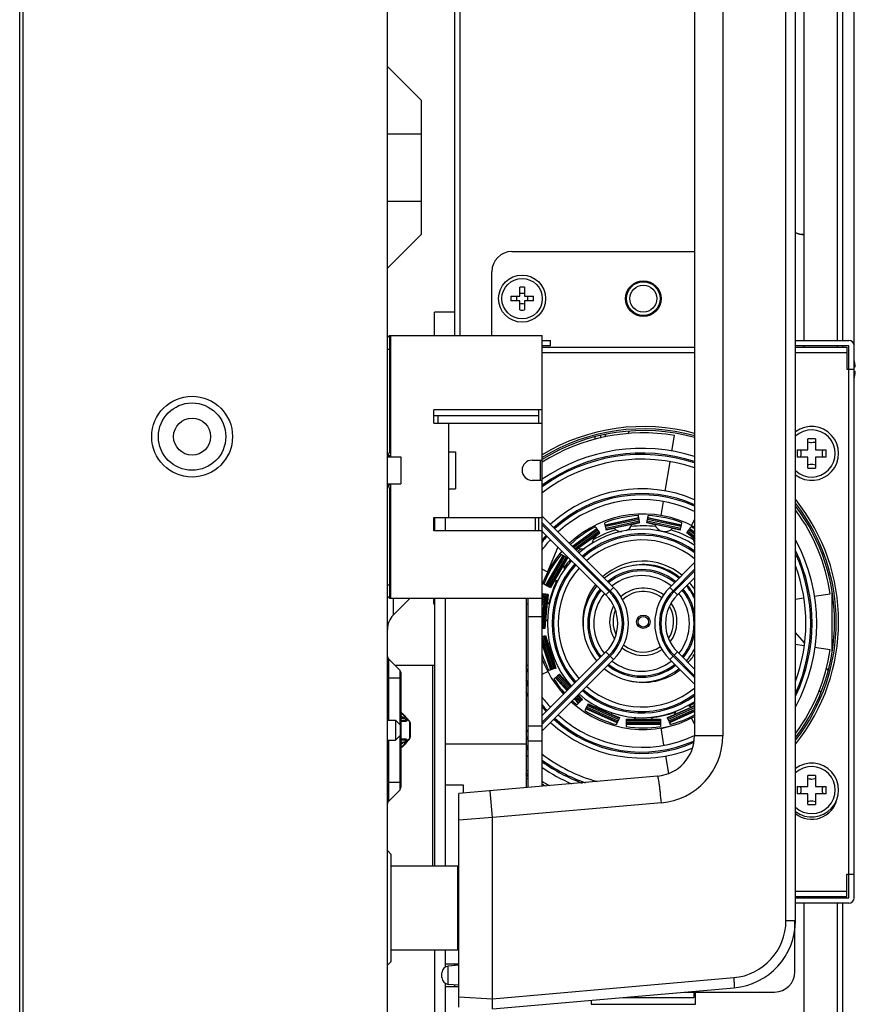
# Model space of a CAD drawing. Units: millimetres. Extents: x 0 to 1189, y 0 to 841.
# Drawn here: x 620 to 651, y 485 to 521 of the extents above; entities that cross this region are included whole.
import ezdxf

# ---------------------------------------------------------------- set-up
doc = ezdxf.new("R2010")
doc.units = ezdxf.units.MM
doc.header["$LTSCALE"] = 65.395
doc.layers.get('0').update_dxf_attribs({"linetype": 'CONTINUOUS'})
for name, color, linetype in [('02___PRT_ALL_AXES', 7, 'CONTINUOUS'), ('3_ALL_AXES', 7, 'CONTINUOUS'), ('7_ALL_FEATURES', 7, 'CONTINUOUS'), ('DEF_DRAFT_DIM', 7, 'CONTINUOUS')]:
    doc.layers.add(name, color=color, linetype=linetype)
doc.styles.get("Standard").update_dxf_attribs({"font": 'txt', "width": 0.8})
doc.dimstyles.new('DIMSTYLE_6', dxfattribs={"dimtxt": 5, "dimasz": 3, "dimexe": 0.8, "dimexo": 0.2, "dimgap": 1.25, "dimtad": 1, "dimlfac": 4, "dimdsep": 46, "dimtxsty": 'Standard', "dimblk": 'OPEN', "dimblk1": 'OPEN', "dimblk2": 'OPEN', "dimcen": 0.09, "dimadec": 0, "dimazin": 0, "dimtp": 0.5, "dimtm": 0.5, "dimtfac": 1, "dimtofl": 0, "dimtmove": 0, "dimatfit": 3, "dimldrblk": 'OPEN', "dimfxl": 1, "dimtolj": 1, "dimarcsym": 0})

# ---------------------------------------------------------------- blocks, each defined once
blk = doc.blocks.new('_OPEN')
at = {"color": 0, "linetype": 'ByBlock'}
for p, q in [((0, 0), (-1, 0.117)), ((-1, -0.117), (0, 0)), ((-1, 0), (0, 0))]:
    blk.add_line(p, q, dxfattribs=at)
blk = doc.blocks.new('*D11')
at = {"layer": 'DEF_DRAFT_DIM', "color": 2, "linetype": 'Continuous'}
for p, q in [((620.041, 584.415), (620.041, 606.858)), ((651.016, 508.465), (651.016, 606.858)), ((620.041, 606.058), (635.529, 606.058)), ((651.016, 606.058), (635.529, 606.058))]:
    blk.add_line(p, q, dxfattribs=at)
at = {"layer": 'DEF_DRAFT_DIM', "color": 2, "linetype": 'Continuous', "xscale": 3, "yscale": 3, "zscale": 3, "rotation": 180}
blk.add_blockref('_OPEN', (620.041, 606.058), dxfattribs=at)
at = {"layer": 'DEF_DRAFT_DIM', "color": 2, "linetype": 'Continuous', "xscale": 3, "yscale": 3, "zscale": 3}
blk.add_blockref('_OPEN', (651.016, 606.058), dxfattribs=at)
at = {"layer": 'DEF_DRAFT_DIM', "color": 2, "linetype": 'Continuous', "insert": (635.529, 612.308), "char_height": 5, "width": 20, "attachment_point": 2, "line_spacing_factor": 0.9}
blk.add_mtext('123.9', dxfattribs=at)

msp = doc.modelspace()

# ---------------------------------------------------------------- linework, layer by layer
at = {"color": 7, "linetype": 'Continuous'}
for p, q in [((620.0413, 346.6901), (620.0413, 584.8401)), ((620.1663, 346.5651), (620.1663, 584.9651)), ((633.6913, 346.5401), (633.6913, 584.9901)), ((633.6913, 519.5151), (634.9413, 518.2651)), ((634.9413, 518.2651), (634.9413, 513.2651)), ((633.6913, 517.0151), (634.9413, 517.0151)), ((633.6913, 514.5151), (634.9413, 514.5151)), ((633.6913, 512.0151), (634.9413, 513.2651)), ((633.7663, 509.5151), (633.6913, 509.4401)), ((633.7663, 509.5151), (633.7663, 505.1901)), ((633.7663, 509.5151), (639.4413, 509.5151)), ((633.8163, 505.0151), (633.8163, 509.5151)), ((639.4413, 492.7863), (639.4413, 509.5151)), ((633.6913, 509.0151), (633.8163, 509.0151)), ((635.4163, 506.2651), (635.4163, 506.7651)), ((639.4413, 506.7651), (635.4163, 506.7651)), ((639.3163, 506.5401), (635.4163, 506.5401)), ((639.3163, 506.2651), (639.3163, 506.7651)), ((635.4163, 506.2651), (639.4413, 506.2651)), ((635.9663, 502.7651), (635.9663, 506.2651)), ((633.6913, 505.0651), (633.8163, 505.0651)), ((633.6913, 505.0151), (634.1913, 505.0151)), ((633.7663, 505.1901), (633.8163, 505.1901)), ((634.1913, 505.0151), (634.1913, 504.0151)), ((635.9663, 505.2026), (636.2163, 505.2026)), ((636.2163, 505.2026), (636.2163, 503.8276)), ((639.0663, 504.8901), (639.4413, 504.8901)), ((639.3663, 504.8901), (639.3663, 504.1401)), ((633.6913, 504.0151), (634.1913, 504.0151)), ((633.8163, 503.9651), (633.6913, 503.9651)), ((633.8163, 499.7651), (633.8163, 504.0151)), ((639.4413, 504.1401), (639.0663, 504.1401)), ((633.7663, 503.8401), (633.7663, 499.7651)), ((633.8163, 503.8401), (633.7663, 503.8401)), ((635.9663, 503.8276), (636.2163, 503.8276)), ((635.4163, 502.2651), (635.4163, 502.7651)), ((635.4163, 502.7651), (639.4413, 502.7651)), ((635.4413, 502.7651), (635.4413, 502.2651)), ((635.8413, 502.7651), (635.8413, 502.2651)), ((639.1913, 502.2651), (639.1913, 502.7651)), ((639.3163, 502.2651), (639.3163, 502.7651)), ((639.4413, 502.2651), (635.4163, 502.2651)), ((633.6913, 500.2651), (633.8163, 500.2651)), ((633.7663, 499.7651), (633.6913, 499.8401)), ((633.7663, 499.7651), (639.4413, 499.7651)), ((634.5413, 499.7651), (633.9109, 499.1347)), ((633.9109, 499.7651), (633.9109, 499.1347)), ((635.4163, 499.5401), (635.4163, 499.7651)), ((635.4413, 499.5401), (635.4163, 499.5401)), ((635.4413, 499.7651), (635.4413, 489.8276)), ((635.8413, 499.7651), (635.8413, 489.8276)), ((638.8413, 499.7651), (638.8413, 492.7338)), ((638.9163, 499.5401), (638.8413, 499.5401)), ((638.9163, 492.7403), (638.9163, 499.7651)), ((639.4413, 499.0741), (638.9163, 499.0741)), ((633.7279, 497.5159), (633.7279, 495.2401)), ((633.7279, 497.5159), (634.1547, 497.0892)), ((635.4413, 497.2651), (633.9788, 497.2651)), ((634.1547, 497.0892), (634.1547, 495.0792)), ((634.1913, 497.0008), (634.1913, 492.7293)), ((638.9163, 497.2651), (638.8413, 497.2651)), ((633.6913, 496.8026), (634.1913, 496.8026)), ((634.1913, 495.4303), (634.2275, 495.471)), ((634.2275, 495.5008), (634.2275, 495.471)), ((634.2453, 495.4856), (634.2275, 495.5008)), ((634.2477, 495.4831), (634.2453, 495.4856)), ((634.2643, 495.4658), (634.2519, 495.4793)), ((634.261, 495.4694), (634.2519, 495.4793)), ((634.2747, 495.4546), (634.2628, 495.4675)), ((634.2846, 495.4441), (634.2719, 495.4577)), ((633.6913, 495.2401), (633.9938, 495.2401)), ((633.9938, 495.2401), (633.9938, 494.4901)), ((633.9938, 495.2401), (634.1688, 495.0651)), ((634.1913, 495.3151), (634.2916, 495.3151)), ((634.1913, 495.2401), (634.3393, 495.2401)), ((634.2953, 495.4329), (634.2838, 495.445)), ((634.2916, 495.3151), (634.3402, 495.3683)), ((634.3071, 495.4205), (634.2945, 495.4337)), ((634.3147, 495.4128), (634.3013, 495.4266)), ((634.322, 495.4053), (634.3142, 495.4133)), ((634.3272, 495.4001), (634.322, 495.4053)), ((634.3261, 495.399), (634.3227, 495.4025)), ((634.5198, 495.1754), (634.4962, 495.2076)), ((634.5124, 495.1855), (634.5075, 495.1922)), ((634.5078, 495.1758), (634.5078, 494.5543)), ((634.5343, 495.1312), (634.5343, 494.5989)), ((634.1688, 495.0651), (634.1688, 494.6651)), ((638.9163, 495.029), (639.4413, 495.029)), ((633.6913, 494.4901), (633.9938, 494.4901)), ((633.7279, 494.4901), (633.7279, 492.2142)), ((633.9938, 494.4901), (634.1688, 494.6651)), ((634.1547, 494.6509), (634.1547, 492.6409)), ((634.3393, 494.4901), (634.1913, 494.4901)), ((634.1913, 494.4151), (634.2916, 494.4151)), ((634.2916, 494.4151), (634.3402, 494.3618)), ((634.4962, 494.5225), (634.5198, 494.5547)), ((638.9163, 494.47), (639.4413, 494.47)), ((634.1913, 494.2998), (634.2275, 494.2591)), ((634.2275, 494.2591), (634.2275, 494.2293)), ((634.2453, 494.2445), (634.2275, 494.2293)), ((634.2453, 494.2445), (634.2477, 494.2471)), ((634.2519, 494.2508), (634.2627, 494.2625)), ((634.2627, 494.2625), (634.2718, 494.2723)), ((634.2718, 494.2723), (634.2844, 494.2858)), ((634.2844, 494.2858), (634.2951, 494.297)), ((634.3218, 494.3246), (634.3272, 494.33)), ((634.3227, 494.3276), (634.3261, 494.3311)), ((635.8413, 494.3526), (638.8413, 494.3526)), ((633.6913, 492.9276), (634.1913, 492.9276)), ((633.7279, 492.2142), (634.1547, 492.6409)), ((635.8413, 492.8401), (636.5038, 492.8401)), ((636.5038, 492.8401), (636.5038, 492.5293)), ((633.8163, 490.2651), (633.6913, 490.3901)), ((633.8163, 490.2651), (633.8163, 486.2651)), ((633.8163, 489.8276), (636.2913, 489.8276)), ((636.2913, 489.8276), (636.2913, 486.7026)), ((636.3413, 489.7776), (636.2913, 489.8276)), ((633.8163, 486.7026), (636.2913, 486.7026)), ((635.4413, 486.7026), (635.4413, 470.0151)), ((635.8413, 486.7026), (635.8413, 486.0726)), ((636.3413, 486.7526), (636.2913, 486.7026)), ((633.8163, 486.2651), (633.6913, 486.1401)), ((635.8413, 486.1901), (636.3413, 486.1901)), ((635.8413, 485.4575), (635.8413, 470.0151)), ((635.8413, 485.3401), (636.3413, 485.3401))]:
    msp.add_line(p, q, dxfattribs=at)
for points in [[(634.2519, 495.4793), (634.2486, 495.4827), (634.2453, 495.4856)], [(634.4962, 495.2076), (634.4749, 495.2356), (634.4491, 495.2676), (634.4211, 495.3003), (634.3911, 495.3337), (634.3589, 495.3678), (634.3272, 495.4001)], [(634.3272, 494.33), (634.3587, 494.3621), (634.3908, 494.3962), (634.4209, 494.4296), (634.449, 494.4624)], [(634.4489, 494.4623), (634.4747, 494.4942), (634.4962, 494.5225)], [(634.2453, 494.2445), (634.2486, 494.2474), (634.2519, 494.2508)], [(634.2951, 494.297), (634.3076, 494.31), (634.3145, 494.3171), (634.3218, 494.3246)]]:
    msp.add_lwpolyline(points, dxfattribs=at)
for radius in [1.5, 1.25, 0.6875]:
    msp.add_circle((626.4413, 505.7651), radius, dxfattribs=at)
for centre, radius, start, end in [((639.0663, 504.5151), 0.375, 90, 270), ((634.4413, 498.6044), 0.75, 135, 180), ((633.8163, 497.6043), 0.125, 180, 225), ((634.0663, 497.0008), 0.125, 0, 45), ((633.9847, 495.2151), 0.375, 49.63582, 56.56007), ((633.9806, 495.191), 0.3733, 48.58944, 55.63654), ((627.1419, 487.5851), 10.6016, 47.23621, 48.06004), ((636.7149, 497.6926), 3.312, 221.84529, 222.03305), ((625.397, 485.5535), 13.2061, 47.66058, 48.24671), ((630.2317, 492.2994), 5.1535, 33.92803, 34.39209), ((634.4691, 495.1174), 0.0701, 49.08935, 56.44483), ((625.3969, 504.1767), 13.2063, 311.75329, 312.33942), ((627.1419, 502.1451), 10.6017, 311.93996, 312.76378), ((630.2317, 497.4307), 5.1535, 325.60791, 326.07197), ((634.4691, 494.6127), 0.0701, 303.55517, 310.91065), ((633.9806, 494.5391), 0.3733, 304.36346, 311.41056), ((633.9847, 494.5151), 0.375, 303.43993, 310.36418), ((636.9405, 491.8348), 3.6153, 137.97483, 138.14683), ((634.0663, 492.7293), 0.125, 315, 360), ((633.8163, 492.1258), 0.125, 135, 180)]:
    msp.add_arc(centre, radius, start, end, dxfattribs=at)
for centre, start_param, end_param in [((633.6413, 505.1901), -2.7300758, -1.5707963), ((633.6413, 503.8401), -1.5707963, -0.4115168)]:
    msp.add_ellipse(centre, major_axis=(0, 0.125), ratio=1, start_param=start_param, end_param=end_param, dxfattribs=at)
for points, knots in [([(634.3227, 495.4025), (634.3158, 495.4096), (634.2928, 495.4334), (634.2704, 495.4577), (634.2549, 495.475)], [0, 0, 0, 0, 0.2987022, 1, 1, 1, 1]), ([(634.1913, 495.1932), (634.2083, 495.1939), (634.2738, 495.1966), (634.3394, 495.2002), (634.3879, 495.2038)], [0, 0, 0, 0, 0.2589753, 1, 1, 1, 1]), ([(634.3393, 495.2401), (634.3426, 495.2401), (634.3492, 495.2402), (634.3588, 495.241), (634.3678, 495.2425), (634.3756, 495.2449), (634.3812, 495.2485), (634.3832, 495.2528), (634.3829, 495.258), (634.3786, 495.2643), (634.3715, 495.271), (634.3628, 495.2773), (634.3502, 495.2855), (634.3335, 495.2948), (634.3128, 495.3052), (634.2987, 495.3118), (634.2916, 495.3151)], [0, 0, 0, 0, 0.0619237, 0.1218683, 0.1788513, 0.2310384, 0.2756639, 0.2958841, 0.3172009, 0.3692367, 0.4316787, 0.4989869, 0.5686133, 0.7110101, 0.8552101, 1, 1, 1, 1]), ([(634.4844, 495.2104), (634.4727, 495.2274), (634.4242, 495.2937), (634.369, 495.355), (634.3261, 495.399)], [0, 0, 0, 0, 0.2512651, 1, 1, 1, 1]), ([(634.3393, 495.2401), (634.3491, 495.2401), (634.3704, 495.232), (634.3832, 495.214), (634.3879, 495.2038)], [0, 0, 0, 0, 0.467252, 1, 1, 1, 1]), ([(634.3879, 495.2038), (634.4013, 495.2048), (634.4204, 495.2102), (634.4303, 495.2281), (634.4328, 495.2428), (634.4272, 495.2644), (634.4123, 495.29), (634.3915, 495.3165), (634.367, 495.3428), (634.3493, 495.3599), (634.3402, 495.3683)], [0, 0, 0, 0, 0.1821785, 0.2247275, 0.2703267, 0.3795612, 0.5154822, 0.6693134, 0.8326177, 1, 1, 1, 1]), ([(634.4844, 495.2104), (634.4857, 495.2106), (634.4897, 495.2109), (634.4946, 495.2098), (634.4962, 495.2076)], [0, 0, 0, 0, 0.3269568, 1, 1, 1, 1]), ([(634.5078, 495.1758), (634.5104, 495.1766), (634.5143, 495.1777), (634.5189, 495.1766), (634.5198, 495.1754)], [0, 0, 0, 0, 0.6356732, 1, 1, 1, 1]), ([(634.5343, 495.1312), (634.5343, 495.1384), (634.5306, 495.1534), (634.5208, 495.1653), (634.515, 495.1704)], [0, 0, 0, 0, 0.4826209, 1, 1, 1, 1]), ([(634.3879, 494.5263), (634.3722, 494.5275), (634.3068, 494.5319), (634.2412, 494.535), (634.1913, 494.5369)], [0, 0, 0, 0, 0.2389795, 1, 1, 1, 1]), ([(634.2916, 494.4151), (634.2987, 494.4183), (634.3128, 494.4249), (634.3335, 494.4353), (634.3502, 494.4446), (634.3628, 494.4528), (634.3715, 494.4592), (634.3786, 494.4658), (634.3829, 494.4721), (634.3832, 494.4773), (634.3812, 494.4816), (634.3756, 494.4852), (634.3678, 494.4876), (634.3588, 494.4891), (634.3492, 494.4899), (634.3426, 494.4901), (634.3393, 494.4901)], [0, 0, 0, 0, 0.14479, 0.28899, 0.4313868, 0.5010131, 0.5683213, 0.630763, 0.6827991, 0.7041159, 0.7243363, 0.7689611, 0.8211484, 0.8781318, 0.9380765, 1, 1, 1, 1]), ([(634.3261, 494.3311), (634.3404, 494.3457), (634.3968, 494.4054), (634.4496, 494.4688), (634.4844, 494.5197)], [0, 0, 0, 0, 0.249278, 1, 1, 1, 1]), ([(634.3393, 494.4901), (634.3491, 494.4901), (634.3704, 494.4981), (634.3832, 494.5161), (634.3879, 494.5263)], [0, 0, 0, 0, 0.4672517, 1, 1, 1, 1]), ([(634.3402, 494.3618), (634.3493, 494.3702), (634.367, 494.3873), (634.3915, 494.4136), (634.4123, 494.4401), (634.4272, 494.4657), (634.4328, 494.4873), (634.4303, 494.502), (634.4204, 494.5199), (634.4013, 494.5253), (634.3879, 494.5263)], [0, 0, 0, 0, 0.1673823, 0.3306865, 0.4845175, 0.6204386, 0.7296729, 0.7752724, 0.8178214, 1, 1, 1, 1]), ([(634.4844, 494.5197), (634.4857, 494.5195), (634.4897, 494.5192), (634.4946, 494.5203), (634.4962, 494.5225)], [0, 0, 0, 0, 0.3269565, 1, 1, 1, 1]), ([(634.5078, 494.5543), (634.5104, 494.5535), (634.5143, 494.5524), (634.5189, 494.5535), (634.5198, 494.5547)], [0, 0, 0, 0, 0.6356732, 1, 1, 1, 1]), ([(634.515, 494.5597), (634.5208, 494.5648), (634.5306, 494.5767), (634.5343, 494.5917), (634.5343, 494.5989)], [0, 0, 0, 0, 0.5173791, 1, 1, 1, 1]), ([(634.2549, 494.2551), (634.2591, 494.2597), (634.2813, 494.2842), (634.3039, 494.3084), (634.3227, 494.3276)], [0, 0, 0, 0, 0.1878525, 1, 1, 1, 1])]:
    msp.add_open_spline(points, degree=3, knots=knots, dxfattribs=at)
for points in [[(634.3227, 495.4025), (634.3243, 495.4021), (634.326, 495.4013), (634.3272, 495.4001)], [(634.5198, 495.1754), (634.529, 495.1629), (634.5343, 495.1467), (634.5343, 495.1312)], [(634.5198, 494.5547), (634.529, 494.5672), (634.5343, 494.5834), (634.5343, 494.5989)], [(634.3227, 494.3276), (634.3243, 494.328), (634.326, 494.3288), (634.3272, 494.33)]]:
    msp.add_open_spline(points, degree=3, dxfattribs=at)
at = {"layer": '02___PRT_ALL_AXES', "color": 7, "linetype": 'Continuous'}
for centre, radius, start, end in [((649.4413, 505.1401), 1, 233.12398, 126.87602), ((649.4413, 505.1401), 0.875, 226.63907, 133.36093), ((649.4413, 492.6401), 1, 233.12398, 126.87602), ((649.4413, 492.6401), 0.875, 226.63907, 133.36093)]:
    msp.add_arc(centre, radius, start, end, dxfattribs=at)
at = {"layer": '3_ALL_AXES', "color": 7, "linetype": 'Continuous'}
for p in [(635.4413, 509.5151), (636.1913, 510.3901)]:
    msp.add_line(p, (635.4413, 510.3901), dxfattribs=at)
for centre, radius in [((638.6913, 510.8901), 0.875), ((638.6913, 510.8901), 0.75), ((643.1913, 510.8901), 0.6625)]:
    msp.add_circle(centre, radius, dxfattribs=at)
for start, end in [(74.79533, 121.17932), (321.27514, 38.72486), (233.09515, 233.82334)]:
    msp.add_arc((643.1913, 498.8901), 7.25, start, end, dxfattribs=at)
at = {"layer": '7_ALL_FEATURES', "color": 7, "linetype": 'Continuous'}
for p, q in [((648.4859, 487.7901), (648.4859, 541.24)), ((648.8413, 487.7901), (648.8413, 541.24)), ((645.0913, 534.375), (645.0913, 507.7387)), ((646.1436, 534.375), (646.1436, 494.6551)), ((636.1913, 509.5151), (636.1913, 530.5651)), ((636.3913, 509.5151), (636.3913, 530.5651)), ((649.157, 509.3401), (649.157, 530.7647)), ((650.3913, 530.8901), (650.3913, 509.3401)), ((650.5913, 530.8901), (650.5913, 509.3401)), ((645.0939, 520.5207), (645.0939, 508.5151)), ((645.0943, 520.5151), (645.0939, 520.5151)), ((645.0943, 520.5151), (645.0943, 508.5151)), ((638.3163, 512.6401), (645.0913, 512.6401)), ((637.5663, 509.5151), (637.5663, 511.8901)), ((638.6038, 510.9776), (638.6038, 511.3121)), ((638.7788, 511.3121), (638.7788, 510.9776)), ((638.2692, 510.9776), (638.6038, 510.9776)), ((638.7788, 510.9776), (639.1134, 510.9776)), ((638.6038, 510.8026), (638.2692, 510.8026)), ((638.6038, 510.468), (638.6038, 510.8026)), ((638.7788, 510.8026), (638.7788, 510.468)), ((639.1134, 510.8026), (638.7788, 510.8026)), ((639.4413, 509.3401), (639.7413, 509.3401)), ((639.7413, 509.1401), (639.4413, 509.1401)), ((639.4413, 509.0901), (645.0913, 509.0901)), ((639.7413, 509.1401), (639.7413, 509.3401)), ((648.8413, 509.3401), (650.8163, 509.3401)), ((650.8163, 509.1401), (648.8413, 509.1401)), ((648.8413, 509.0901), (650.7413, 509.0901)), ((649.157, 509.0901), (649.157, 509.1401)), ((650.3913, 509.1401), (650.3913, 509.0901)), ((650.5913, 509.1401), (650.5913, 509.0901)), ((650.7413, 509.0901), (650.7413, 508.2651)), ((650.8163, 488.6401), (650.8163, 509.1401)), ((651.0163, 488.6401), (651.0163, 509.1401)), ((639.4413, 508.8901), (645.0913, 508.8901)), ((648.8413, 508.8901), (650.7413, 508.8901)), ((645.0913, 508.2818), (645.0913, 508.281)), ((645.0943, 508.5151), (645.0939, 508.5151)), ((650.7413, 508.2651), (651.0163, 508.2651)), ((651.0163, 508.3526), (651.0606, 508.3526)), ((651.0606, 508.1776), (651.0163, 508.1776)), ((645.0913, 507.7321), (645.0913, 494.6551)), ((645.0939, 507.5207), (645.0939, 495.7651)), ((645.0943, 507.5151), (645.0939, 507.5151)), ((645.0943, 507.5151), (645.0943, 495.7651)), ((635.5663, 506.5401), (635.5663, 506.2651)), ((641.4038, 505.666), (641.4038, 505.7537)), ((641.6038, 505.8081), (641.6038, 505.7138)), ((644.2505, 505.22), (644.3488, 505.807)), ((649.3038, 505.2776), (649.3038, 505.6805)), ((649.5788, 505.6805), (649.5788, 505.2776)), ((648.9008, 505.2776), (649.3038, 505.2776)), ((649.3038, 505.0026), (648.9008, 505.0026)), ((649.3038, 504.5996), (649.3038, 505.0026)), ((649.5788, 505.2776), (649.9817, 505.2776)), ((649.5788, 505.0026), (649.5788, 504.5996)), ((649.9817, 505.0026), (649.5788, 505.0026)), ((644.0035, 503.7438), (644.1846, 504.8259)), ((643.8515, 502.8352), (643.9379, 503.3517)), ((642.0862, 500.1676), (639.4413, 502.8125)), ((641.9625, 500.0439), (639.4413, 502.5651)), ((639.4413, 502.4943), (641.9271, 500.0085)), ((641.7722, 502.4925), (643.0225, 502.7582)), ((641.7737, 502.4932), (641.7732, 502.4955)), ((643.0253, 502.7352), (641.7789, 502.4703)), ((643.0351, 502.6861), (641.79, 502.4215)), ((641.8016, 502.369), (643.0458, 502.6334)), ((641.8125, 502.3202), (643.0556, 502.5844)), ((642.7689, 502.4998), (642.1089, 502.3595)), ((643.0612, 502.5582), (642.7673, 502.4955)), ((643.0207, 502.7582), (643.0203, 502.7604)), ((643.6152, 502.4955), (643.3213, 502.5582)), ((643.3269, 502.5844), (644.57, 502.3202)), ((643.3368, 502.6334), (644.5809, 502.369)), ((644.5926, 502.4215), (643.3475, 502.6861)), ((644.6036, 502.4703), (643.3572, 502.7352)), ((643.3601, 502.7582), (644.6104, 502.4925)), ((643.3618, 502.7582), (643.3623, 502.7605)), ((644.2736, 502.3595), (643.6136, 502.4998)), ((644.6088, 502.4931), (644.6093, 502.4953)), ((645.0913, 502.7009), (644.9761, 502.4698)), ((639.4413, 502.2469), (641.8034, 499.8848)), ((640.5572, 501.6966), (641.4637, 502.3552)), ((641.4757, 502.3353), (640.5738, 501.68)), ((641.5046, 502.2944), (640.6096, 501.6442)), ((640.6481, 501.6057), (641.5353, 502.2503)), ((640.6839, 501.5699), (641.5647, 502.2098)), ((641.3375, 502.0114), (641.5805, 502.1881)), ((641.4622, 502.3544), (641.4609, 502.3562)), ((642.1121, 502.3563), (641.8181, 502.2939)), ((644.5644, 502.2939), (644.2704, 502.3563)), ((645.0451, 502.0114), (644.802, 502.1881)), ((644.8178, 502.2098), (645.0913, 502.0112)), ((644.8472, 502.2503), (645.0913, 502.073)), ((645.0913, 502.1395), (644.878, 502.2944)), ((645.0913, 502.2013), (644.9068, 502.3353)), ((644.9188, 502.3552), (645.0913, 502.2299)), ((644.9204, 502.3544), (644.9217, 502.3564)), ((641.3372, 502.0159), (640.7913, 501.6193)), ((645.0913, 501.9826), (645.0453, 502.0159)), ((640.2037, 501.3529), (639.5646, 500.2459)), ((640.2227, 501.3396), (639.5856, 500.2361)), ((639.6292, 500.2117), (640.2657, 501.3141)), ((640.2026, 501.3516), (640.2007, 501.3528)), ((640.7956, 501.6177), (640.7032, 501.5506)), ((640.312, 501.2867), (639.6763, 500.1857)), ((639.7196, 500.1607), (640.3551, 501.2613)), ((640.2261, 500.9916), (639.8887, 500.4072)), ((640.3783, 501.2478), (640.2282, 500.9875)), ((645.0913, 501.0875), (644.1713, 500.1676)), ((639.6432, 500.737), (639.4413, 500.8422)), ((645.0913, 500.8401), (644.2951, 500.0439)), ((644.3304, 500.0085), (645.0913, 500.7693)), ((639.5651, 500.2476), (639.5631, 500.2487)), ((639.8933, 500.4074), (639.7429, 500.1473)), ((644.4542, 499.8848), (645.0913, 500.5219)), ((639.4413, 499.7443), (639.4602, 499.9248)), ((639.483, 499.9204), (639.4413, 499.5229)), ((639.5327, 499.9145), (639.4413, 499.0447)), ((639.4532, 498.6435), (639.5861, 499.9084)), ((639.4597, 499.9232), (639.4576, 499.9235)), ((639.503, 498.6388), (639.6358, 499.9027)), ((639.6625, 499.8999), (639.6312, 499.601)), ((641.9271, 500.0085), (641.8034, 499.8848)), ((641.9625, 500.0439), (642.0862, 500.1676)), ((644.2951, 500.0439), (644.1713, 500.1676)), ((644.3304, 500.0085), (644.4542, 499.8848)), ((649.5316, 499.8376), (650.1274, 499.9267)), ((650.1913, 500.0238), (650.1913, 497.8063)), ((639.6277, 499.6038), (639.5571, 498.9328)), ((648.8413, 499.7345), (649.1371, 499.7787)), ((639.5612, 498.9348), (639.5297, 498.636)), ((639.4413, 498.3103), (639.8256, 497.1273)), ((639.4413, 498.1485), (639.7783, 497.1112)), ((639.7569, 497.1022), (639.4413, 498.0736)), ((639.8767, 497.1444), (639.4836, 498.3541)), ((639.924, 497.1603), (639.5313, 498.369)), ((639.5568, 498.3773), (639.6498, 498.0915)), ((639.6454, 498.0927), (639.8539, 497.451)), ((649.1555, 497.9987), (648.8413, 498.0457)), ((641.8034, 497.7703), (639.4413, 495.4083)), ((641.9271, 497.6466), (641.8034, 497.7703)), ((644.3304, 497.6466), (644.4542, 497.7703)), ((645.0913, 497.1333), (644.4542, 497.7703)), ((650.1274, 497.8534), (649.55, 497.9397)), ((641.9271, 497.6466), (639.4413, 495.1608)), ((639.4413, 495.0901), (641.9625, 497.6112)), ((639.4413, 494.8426), (642.0862, 497.4875)), ((639.8568, 497.4545), (639.9496, 497.1686)), ((641.9625, 497.6112), (642.0862, 497.4875)), ((644.2951, 497.6112), (644.1713, 497.4875)), ((644.1713, 497.4875), (645.0913, 496.5676)), ((644.2951, 497.6112), (645.0913, 496.8151)), ((645.0913, 496.8858), (644.3304, 497.6466)), ((635.3663, 497.2651), (635.3663, 489.8276)), ((639.4413, 496.9379), (639.6432, 497.0431)), ((639.7561, 497.1037), (639.7538, 497.1029)), ((640.4855, 496.4525), (640.0597, 496.9254)), ((640.0796, 496.9434), (640.2808, 496.7201)), ((640.3602, 496.3272), (639.9257, 496.8098)), ((639.9443, 496.8238), (640.3766, 496.3436)), ((639.9819, 496.8567), (640.412, 496.379)), ((640.4501, 496.4171), (640.0222, 496.8924)), ((640.2763, 496.7194), (640.5019, 496.4689)), ((640.781, 495.8599), (640.6282, 496.0295)), ((640.6446, 496.0459), (640.7969, 495.8768)), ((640.68, 496.0813), (640.8336, 495.9108)), ((640.8732, 495.9471), (640.7181, 496.1194)), ((640.91, 495.981), (640.7535, 496.1548)), ((640.7726, 496.1739), (640.93, 495.9989)), ((642.2905, 495.3046), (641.1295, 495.8215)), ((641.1404, 495.846), (641.415, 495.7239)), ((642.2219, 495.1415), (641.0542, 495.6614)), ((641.0556, 495.6604), (641.0547, 495.6584)), ((641.0654, 495.6817), (642.2295, 495.1634)), ((641.0863, 495.7271), (642.2492, 495.2094)), ((642.2706, 495.2587), (641.1087, 495.7761)), ((641.4112, 495.7214), (642.0276, 495.447)), ((645.0939, 495.7507), (644.092, 495.3046)), ((645.0935, 495.6958), (644.1119, 495.2587)), ((644.1333, 495.2094), (645.0926, 495.6365)), ((644.153, 495.1634), (645.0918, 495.5814)), ((645.0914, 495.5559), (644.1606, 495.1415)), ((644.3549, 495.447), (644.9713, 495.7214)), ((644.9675, 495.7239), (645.0824, 495.775)), ((645.0824, 495.775), (645.0883, 495.7777)), ((645.0943, 495.7651), (645.0939, 495.7651)), ((642.0269, 495.4515), (642.3014, 495.3291)), ((642.2202, 495.1419), (642.2193, 495.1397)), ((642.5541, 495.0944), (643.8284, 495.0944)), ((642.5548, 495.1444), (643.8277, 495.1444)), ((643.8272, 495.1982), (642.5553, 495.1982)), ((643.8269, 495.2482), (642.5557, 495.2482)), ((642.5558, 495.2751), (642.8564, 495.2752)), ((642.8539, 495.2714), (643.5286, 495.2714)), ((643.5262, 495.2752), (643.8267, 495.2751)), ((644.0811, 495.3291), (644.3556, 495.4515)), ((644.1623, 495.1419), (644.1632, 495.1399)), ((644.9761, 495.3103), (645.0913, 495.0792)), ((638.9163, 494.8833), (638.8413, 494.8083)), ((643.8304, 495.0713), (642.5521, 495.0713)), ((642.5538, 495.071), (642.5538, 495.0688)), ((643.8287, 495.071), (643.8287, 495.0686)), ((643.9579, 494.3085), (643.8515, 494.9449)), ((638.9163, 494.6358), (638.8413, 494.5608)), ((638.8413, 494.4901), (638.9163, 494.5651)), ((646.1436, 494.6551), (645.0913, 494.6551)), ((638.8413, 494.2426), (638.9163, 494.3176)), ((638.8413, 494.2998), (638.8699, 494.2712)), ((644.1338, 493.258), (644.0236, 493.9162)), ((643.722, 493.1608), (636.3413, 492.5151)), ((649.3038, 492.7776), (649.3038, 493.1805)), ((649.5788, 493.1805), (649.5788, 492.7776)), ((637.5909, 491.6251), (637.5041, 492.6168)), ((648.9008, 492.7776), (649.3038, 492.7776)), ((649.5788, 492.7776), (649.9817, 492.7776)), ((636.3413, 484.5806), (636.3413, 492.5151)), ((643.8615, 492.1646), (637.5913, 491.616)), ((649.3038, 492.5026), (648.9008, 492.5026)), ((649.3038, 492.0996), (649.3038, 492.5026)), ((649.5788, 492.5026), (649.5788, 492.0996)), ((649.9817, 492.5026), (649.5788, 492.5026)), ((637.5909, 491.6251), (636.3413, 491.5158)), ((637.5913, 484.8895), (637.5913, 491.616)), ((650.7413, 488.6901), (650.7413, 489.5151)), ((650.7413, 489.5151), (651.0163, 489.5151)), ((648.8413, 488.8901), (650.7413, 488.8901)), ((648.8413, 488.6901), (650.7413, 488.6901)), ((648.8413, 488.6401), (650.8163, 488.6401)), ((649.157, 488.6401), (649.157, 488.6901)), ((650.3913, 488.6901), (650.3913, 488.6401)), ((650.5913, 488.6901), (650.5913, 488.6401)), ((650.8163, 488.4401), (648.8413, 488.4401)), ((649.157, 439.2151), (649.157, 488.4401)), ((650.3913, 488.4401), (650.3913, 439.2151)), ((650.5913, 488.4401), (650.5913, 439.2151)), ((648.4859, 487.7901), (648.8413, 487.7901)), ((648.8163, 485.8901), (648.8163, 487.7901)), ((636.3413, 486.1401), (635.9445, 486.1053)), ((635.9445, 485.4248), (635.9445, 486.1053)), ((636.1913, 486.1269), (636.1913, 486.1901)), ((635.7163, 485.6738), (635.7163, 485.8563)), ((637.5913, 484.8898), (646.5461, 485.6732)), ((636.3413, 485.3901), (635.9445, 485.4248)), ((636.1913, 485.3401), (636.1913, 485.4032)), ((637.5913, 484.5151), (646.5592, 485.2996)), ((636.3413, 484.955), (637.5913, 484.8895)), ((642.449, 484.9401), (645.0663, 484.9401)), ((644.735, 485.1401), (648.0663, 485.1401)), ((645.0663, 485.1401), (645.0663, 484.9401)), ((645.1288, 484.6901), (645.1288, 485.1401)), ((641.2538, 484.8355), (641.2538, 484.6901)), ((641.2538, 484.6901), (645.1288, 484.6901))]:
    msp.add_line(p, q, dxfattribs=at)
at = {"layer": '7_ALL_FEATURES', "color": 6, "linetype": 'Continuous'}
for p, q in [((641.8013, 505.8527), (641.7537, 505.7406)), ((642.6232, 505.8696), (642.6661, 505.9706)), ((640.0235, 501.6646), (639.6319, 500.7419)), ((649.1718, 498.1072), (648.8413, 498.4875)), ((650.0585, 497.0872), (649.9787, 497.179)), ((649.7099, 496.3451), (649.7854, 496.2581)), ((638.8846, 496.1832), (638.8413, 496.1716)), ((638.8975, 496.1349), (638.8413, 496.1198)), ((638.8846, 496.1832), (638.8975, 496.1349)), ((643.8562, 494.9271), (644.2265, 495.0263))]:
    msp.add_line(p, q, dxfattribs=at)
at = {"layer": '7_ALL_FEATURES', "color": 7, "linetype": 'Continuous'}
for points in [[(645.0913, 520.7387), (645.0919, 520.6839), (645.0929, 520.6286), (645.0936, 520.5738), (645.0939, 520.5207)], [(645.0939, 508.5151), (645.0937, 508.4601), (645.0929, 508.4052), (645.092, 508.3498), (645.0913, 508.295)], [(645.0913, 507.7387), (645.0919, 507.6839), (645.0929, 507.6286), (645.0936, 507.5738), (645.0939, 507.5207)], [(645.0939, 495.7651), (645.0937, 495.7101), (645.0929, 495.6552), (645.092, 495.5998), (645.0913, 495.545)]]:
    msp.add_lwpolyline(points, dxfattribs=at)
for centre, radius in [((643.1913, 510.8901), 0.625), ((643.1913, 510.8901), 0.5), ((643.1913, 498.8901), 0.25), ((643.1913, 498.8901), 0.1964)]:
    msp.add_circle(centre, radius, dxfattribs=at)
for centre, radius, start, end in [((645.1857, 520.525), 0.0944, 180.02787, 191.12544), ((638.3163, 511.8901), 0.75, 90, 180), ((638.6913, 508.6506), 2.6629, 88.11702, 91.88298), ((640.9307, 510.8901), 2.6629, 178.11702, 181.88298), ((637.9117, 510.8901), 0.5824, 351.35865, 8.64135), ((638.6906, 511.6671), 0.5798, 261.3873, 270.06587), ((638.6919, 511.6671), 0.5798, 269.93413, 278.6127), ((639.4708, 510.8901), 0.5824, 171.35865, 188.64135), ((636.4518, 510.8901), 2.6629, 358.11702, 1.88298), ((638.6906, 510.113), 0.5798, 89.93413, 98.6127), ((638.6913, 513.1295), 2.6629, 268.11702, 271.88298), ((638.6919, 510.113), 0.5798, 81.3873, 90.06587), ((650.8163, 509.1401), 0.2, 0, 90), ((649.7038, 508.2651), 1.3597, 3.68971, 15.09503), ((649.7038, 508.2651), 1.3597, 344.90916, 356.31029), ((643.1913, 498.8901), 7.0131, 80.5, 122.40016), ((643.1288, 498.8276), 6.5, 72.41554, 124.57822), ((649.4413, 500.6933), 4.9891, 88.42114, 91.57886), ((643.1288, 498.8276), 6.275, 71.75104, 126.06755), ((643.1288, 498.8276), 6.325, 71.90314, 125.72693), ((653.8888, 505.1401), 4.9898, 178.42095, 181.57905), ((644.9938, 505.1401), 4.9898, 358.42095, 1.57905), ((643.1288, 498.8276), 6.1, 71.19582, 127.30697), ((649.4412, 509.5868), 4.9891, 268.42114, 271.57886), ((648.2639, 504.6844), 0.7, 325.89023, 329.07047), ((643.1288, 498.8276), 5, 66.81735, 132.57956), ((643.1288, 498.8276), 4.825, 65.93074, 132.49507), ((643.1288, 498.8276), 4.775, 65.66602, 132.46879), ((643.1288, 498.8276), 4.6, 64.668, 132.37062), ((643.1913, 498.8901), 4, 61.54586, 133.24651), ((643.1913, 498.8901), 3.9449, 92.67642, 111.32358), ((643.1913, 498.8901), 3.9449, 68.67642, 87.32358), ((643.1913, 498.8901), 7.0131, 8.5, 36.14513), ((643.1913, 498.8901), 3.9449, 116.67642, 133.22813), ((642.3942, 502.6399), 0.4, 294.26878, 339.5054), ((643.1913, 498.8901), 3.5625, 82.56158, 97.43842), ((643.9883, 502.6399), 0.4, 200.4946, 315.5054), ((643.1913, 498.8901), 3.9449, 61.16029, 63.32358), ((643.1288, 498.8276), 4.825, 137.25781, 140.06085), ((643.1288, 498.8276), 4.775, 137.2815, 140.7555), ((643.1288, 498.8276), 5, 137.18213, 137.68412), ((643.1288, 498.8276), 3.5, 55.74793, 131.55206), ((643.1288, 498.8276), 3.325, 53.678, 131.36623), ((643.1288, 498.8276), 3.275, 53.04582, 131.31091), ((643.1913, 498.8901), 3.5625, 106.56158, 121.43842), ((642.3942, 502.6399), 0.4, 224.4946, 270), ((643.1913, 498.8901), 3.5625, 58.56158, 73.43842), ((643.1288, 498.8276), 4.6, 137.3628, 143.52341), ((643.1288, 498.8276), 3.1, 50.68095, 131.10717), ((640.9379, 501.9915), 0.4, 329.15042, 2.85171), ((645.4446, 501.9915), 0.4, 176.4946, 207.4331), ((643.1288, 498.8276), 6.5, 331.69461, 28.30539), ((643.1913, 498.8901), 4, 138.99661, 160.11643), ((643.1913, 498.8901), 3.9449, 140.67642, 159.32358), ((643.1913, 498.8901), 3.5625, 130.56158, 133.03849), ((640.9379, 501.9915), 0.4, 248.4946, 280.88177), ((643.1288, 498.8276), 6.275, 335.86222, 24.13778), ((643.1288, 498.8276), 6.325, 334.90975, 25.09026), ((643.1288, 498.8276), 3.5, 138.10847, 221.89153), ((643.1288, 498.8276), 3.325, 138.27683, 221.72317), ((643.1288, 498.8276), 3.275, 138.32674, 221.67325), ((639.8713, 500.8068), 0.4, 2.24909, 27.5054), ((643.1913, 498.8901), 3.5625, 139.47888, 145.43842), ((643.1913, 498.8901), 2.25, 50.3834, 131.89987), ((643.1288, 498.8276), 2.175, 50.57713, 129.42287), ((643.1913, 498.8901), 2.125, 50.6983, 100.61265), ((643.1288, 498.8276), 6.1, 339.66132, 20.33868), ((643.1288, 498.8276), 3.1, 138.50956, 221.49044), ((643.1288, 498.8276), 2, 51.06696, 128.93304), ((643.1288, 498.8276), 1.95, 51.22299, 128.77701), ((643.1288, 498.8276), 1.775, 51.82013, 128.17987), ((643.1913, 498.8901), 3.5625, 154.56158, 169.43842), ((639.8713, 500.8068), 0.4, 272.4946, 294.62138), ((643.1913, 498.8901), 2.25, 142.11963, 192.34638), ((643.1288, 498.8276), 2.175, 140.02803, 219.97197), ((643.1288, 498.8276), 2.175, 25.12724, 39.97197), ((643.1913, 498.8901), 2.125, 26.16047, 39.8557), ((643.1913, 498.8901), 2.25, 32.28632, 40.14516), ((640.4326, 507.862), 7.9982, 262.86509, 262.99805), ((643.1288, 498.8276), 2, 140.4676, 219.53239), ((643.1288, 498.8276), 1.95, 140.60825, 219.39175), ((643.1288, 498.8276), 1.775, 141.16768, 218.83232), ((640.7461, 498.8276), 1.4951, 315, 45), ((640.7461, 498.8276), 1.6701, 315, 45), ((640.7461, 498.8276), 1.7201, 315, 45), ((640.7461, 498.8276), 1.8951, 315, 45), ((643.1913, 498.8901), 1.25, 53.05183, 132.07929), ((643.1913, 498.8901), 1.125, 52.12299, 133.70951), ((645.5114, 498.8276), 1.8951, 135, 225), ((645.5114, 498.8276), 1.7201, 135, 225), ((645.5114, 498.8276), 1.6701, 135, 225), ((645.5114, 498.8276), 1.4951, 135, 225), ((643.1288, 498.8276), 1.775, 321.16768, 38.83232), ((643.1288, 498.8276), 1.95, 320.60825, 39.39175), ((643.1288, 498.8276), 2, 10.96972, 39.53239), ((639.3787, 499.2908), 0.4, 39.09829, 51.5054), ((643.1913, 498.8901), 1.25, 323.26714, 33.76744), ((643.1913, 498.8901), 1.25, 152.08375, 211.05128), ((643.1913, 498.8901), 1.125, 157.92337, 204.96375), ((643.1913, 498.8901), 1.125, 326.54241, 30.27521), ((639.3787, 499.2908), 0.4, 296.4946, 308.90171), ((643.1913, 498.8901), 3.5625, 178.56158, 180.41715), ((637.4234, 477.7333), 21.0085, 84.24616, 84.49158), ((643.1288, 498.8276), 2, 320.4676, 349.03045), ((633.271, 518.0105), 20.6149, 287.4141, 287.75321), ((639.5453, 497.7054), 0.4, 63.09829, 75.5054), ((643.1913, 498.8901), 1.125, 229.44109, 304.7886), ((643.1913, 498.8901), 3.9449, 197.82264, 207.32358), ((643.1913, 498.8901), 1.25, 230.69824, 304.15124), ((643.1288, 498.8276), 2.175, 320.02803, 334.87276), ((643.1913, 498.8901), 2.25, 317.5872, 327.83368), ((643.1913, 498.8901), 7.0131, 323.85487, 351.5), ((643.1913, 498.8901), 4, 200.36207, 222.27542), ((639.5453, 497.7054), 0.4, 320.4946, 331.03689), ((643.1288, 498.8276), 1.95, 231.22299, 308.77701), ((643.1288, 498.8276), 1.775, 231.82013, 308.17987), ((643.1288, 498.8276), 4.6, 200.8061, 203.68571), ((643.1288, 498.8276), 2.175, 230.57713, 309.42287), ((643.1288, 498.8276), 2, 231.06696, 308.93304), ((643.1913, 498.8901), 2.25, 256.52132, 307.3475), ((643.1288, 498.8276), 4.775, 205.96899, 207.96393), ((643.1288, 498.8276), 4.825, 207.26299, 208.96671), ((643.1913, 498.8901), 3.9449, 212.67642, 222.24045), ((640.3424, 496.3249), 0.4, 89.66383, 98.85171), ((643.1288, 498.8276), 5, 210.67801, 212.32457), ((643.1288, 498.8276), 3.5, 228.44794, 304.25207), ((643.1288, 498.8276), 3.325, 228.63377, 306.05419), ((643.1288, 498.8276), 3.275, 228.68909, 306.95416), ((643.1288, 498.8276), 3.1, 228.89283, 309.31905), ((643.1288, 498.8276), 4.6, 216.47659, 222.6372), ((643.1913, 498.8901), 4, 228.01922, 298.3929), ((643.1913, 498.8901), 3.9449, 228.05687, 231.32358), ((643.1913, 498.8901), 3.5625, 298.56158, 302.25736), ((643.1288, 498.8276), 4.825, 219.9525, 222.74219), ((643.1288, 498.8276), 4.775, 219.24448, 222.7185), ((643.1288, 498.8276), 5, 222.31588, 222.81787), ((643.1913, 498.8901), 3.9449, 236.67642, 255.32358), ((641.632, 495.3879), 0.4, 113.82496, 123.5054), ((641.632, 495.3879), 0.4, 8.4946, 18.91793), ((643.1913, 498.8901), 3.5625, 274.56158, 289.43842), ((644.7505, 495.3879), 0.4, 152.07709, 171.5054), ((644.7505, 495.3879), 0.4, 56.4946, 77.88649), ((645.1857, 495.7551), 0.0944, 168.87456, 179.97213), ((643.1288, 498.8276), 5, 227.42044, 292.35714), ((643.1288, 498.8276), 4.825, 227.50493, 293.83587), ((643.1288, 498.8276), 4.775, 227.53121, 294.18964), ((643.1288, 498.8276), 4.6, 227.62938, 295.1948), ((643.1913, 495.0565), 0.4, 135.09829, 146.85171), ((643.1913, 495.0565), 0.4, 32.4946, 44.90171), ((643.1913, 498.8901), 3.9449, 284.67642, 298.82774), ((643.1913, 498.8901), 3.9449, 260.67642, 279.32358), ((643.5913, 494.6551), 1.5, 275, 360), ((643.6436, 494.6551), 2.5, 275, 360), ((643.1288, 498.8276), 6.325, 227.31195, 228.17965), ((643.1288, 498.8276), 6.275, 226.91723, 227.79111), ((643.1288, 498.8276), 6.5, 228.65079, 229.49716), ((643.1288, 498.8276), 6.1, 232.69303, 254.29208), ((643.1288, 498.8276), 6.275, 233.93245, 250.4935), ((643.1288, 498.8276), 6.325, 234.27306, 249.56728), ((643.1913, 498.8901), 7.0131, 231.64305, 232.42495), ((643.1288, 498.8276), 6.5, 235.42178, 246.44044), ((643.1913, 498.8901), 7.0131, 237.61287, 240.17178), ((649.4413, 488.1933), 4.9891, 88.42114, 91.57886), ((653.8888, 492.6401), 4.9898, 178.42095, 181.57905), ((644.9938, 492.6401), 4.9898, 358.42095, 1.57905), ((649.4413, 492.5151), 0.9625, 231.12609, 347.49139), ((649.4412, 497.0868), 4.9891, 268.42114, 271.57886), ((650.8163, 488.6401), 0.2, 270, 360), ((646.3609, 487.7901), 2.125, 275, 360), ((646.3413, 487.7901), 2.5, 275, 360), ((635.9663, 485.8563), 0.25, 95, 180), ((635.9663, 485.6738), 0.25, 180, 265), ((648.0663, 485.8901), 0.75, 270, 360)]:
    msp.add_arc(centre, radius, start, end, dxfattribs=at)
at = {"layer": '7_ALL_FEATURES', "color": 6, "linetype": 'Continuous'}
for centre, radius, start, end in [((643.1913, 498.8901), 7.1, 74.45, 121.96517), ((643.1913, 498.8901), 7.1631, 74.56346, 121.61756), ((643.1913, 498.8901), 7.1631, 322.07414, 37.77543), ((643.1913, 498.8901), 7.1, 322.81286, 37.10623), ((638.9169, 496.0624), 0.075, 90.29362, 105), ((643.1913, 498.8901), 5.95, 222.91351, 223.17047), ((643.1913, 498.8901), 7.1, 232.14997, 232.89429), ((643.1913, 498.8901), 7.1631, 232.50522, 233.2658), ((643.1913, 498.8901), 7.1, 238.10449, 239.20279)]:
    msp.add_arc(centre, radius, start, end, dxfattribs=at)
at = {"layer": '7_ALL_FEATURES', "color": 7, "linetype": 'Continuous'}
msp.add_ellipse((628.0376, 490.7848), major_axis=(9.5533, 0.8404), ratio=0.1042725, start_param=-0.0091729, end_param=-0.0000501, dxfattribs=at)
for points, knots in [([(645.0913, 520.7484), (645.0913, 520.7307), (645.0924, 520.6529), (645.0943, 520.5752), (645.0943, 520.5151)], [0, 0, 0, 0, 0.2274135, 1, 1, 1, 1]), ([(645.0943, 508.5151), (645.0943, 508.4943), (645.0939, 508.4165), (645.0913, 508.3388), (645.0913, 508.2818)], [0, 0, 0, 0, 0.2666918, 1, 1, 1, 1]), ([(645.0913, 507.7484), (645.0913, 507.7307), (645.0924, 507.6529), (645.0943, 507.5752), (645.0943, 507.5151)], [0, 0, 0, 0, 0.2274135, 1, 1, 1, 1]), ([(649.4413, 505.5377), (649.4289, 505.5377), (649.3823, 505.5397), (649.3356, 505.5491), (649.3038, 505.562)], [0, 0, 0, 0, 0.2643486, 1, 1, 1, 1]), ([(649.5788, 505.562), (649.5687, 505.558), (649.5243, 505.5432), (649.4771, 505.5377), (649.4413, 505.5377)], [0, 0, 0, 0, 0.2317043, 1, 1, 1, 1]), ([(649.3038, 504.7181), (649.3138, 504.7222), (649.3582, 504.7369), (649.4054, 504.7424), (649.4413, 504.7424)], [0, 0, 0, 0, 0.2317043, 1, 1, 1, 1]), ([(649.4413, 504.7424), (649.4536, 504.7424), (649.5002, 504.7404), (649.5469, 504.731), (649.5788, 504.7181)], [0, 0, 0, 0, 0.2643486, 1, 1, 1, 1]), ([(643.0203, 502.7604), (643.019, 502.767), (643.0145, 502.7904), (643.0101, 502.8139), (643.0071, 502.8307)], [0, 0, 0, 0, 0.2833507, 1, 1, 1, 1]), ([(643.3623, 502.7605), (643.3635, 502.7671), (643.368, 502.7905), (643.3725, 502.8139), (643.3755, 502.8307)], [0, 0, 0, 0, 0.2833153, 1, 1, 1, 1]), ([(641.4609, 502.3562), (641.457, 502.3618), (641.4434, 502.3813), (641.4298, 502.4009), (641.4202, 502.4151)], [0, 0, 0, 0, 0.2833609, 1, 1, 1, 1]), ([(641.7732, 502.4955), (641.7717, 502.502), (641.7663, 502.5252), (641.7608, 502.5484), (641.7568, 502.5649)], [0, 0, 0, 0, 0.2833153, 1, 1, 1, 1]), ([(641.8181, 502.2939), (641.8141, 502.3123), (641.7996, 502.3787), (641.7848, 502.4451), (641.7737, 502.4932)], [0, 0, 0, 0, 0.2757128, 1, 1, 1, 1]), ([(643.0612, 502.5582), (643.0574, 502.5765), (643.0436, 502.6431), (643.0301, 502.7098), (643.0207, 502.7582)], [0, 0, 0, 0, 0.2757181, 1, 1, 1, 1]), ([(643.3213, 502.5582), (643.3251, 502.5765), (643.3389, 502.6432), (643.3524, 502.7098), (643.3618, 502.7582)], [0, 0, 0, 0, 0.2757128, 1, 1, 1, 1]), ([(644.5644, 502.2939), (644.5684, 502.3123), (644.5829, 502.3787), (644.5977, 502.4451), (644.6088, 502.4931)], [0, 0, 0, 0, 0.2757181, 1, 1, 1, 1]), ([(644.6093, 502.4953), (644.6108, 502.5019), (644.6162, 502.5251), (644.6217, 502.5483), (644.6258, 502.5649)], [0, 0, 0, 0, 0.2833507, 1, 1, 1, 1]), ([(644.9217, 502.3564), (644.9256, 502.3619), (644.9392, 502.3814), (644.9528, 502.401), (644.9623, 502.4151)], [0, 0, 0, 0, 0.2833153, 1, 1, 1, 1]), ([(641.5805, 502.1881), (641.5695, 502.2034), (641.5299, 502.2586), (641.4904, 502.3141), (641.4622, 502.3544)], [0, 0, 0, 0, 0.2757185, 1, 1, 1, 1]), ([(644.802, 502.1881), (644.813, 502.2034), (644.8527, 502.2586), (644.8921, 502.3141), (644.9204, 502.3544)], [0, 0, 0, 0, 0.2757128, 1, 1, 1, 1]), ([(640.2007, 501.3528), (640.1949, 501.3562), (640.1745, 501.3685), (640.1541, 501.3809), (640.1396, 501.3899)], [0, 0, 0, 0, 0.2833508, 1, 1, 1, 1]), ([(640.3783, 501.2478), (640.3621, 501.2573), (640.3034, 501.2916), (640.2448, 501.3262), (640.2026, 501.3516)], [0, 0, 0, 0, 0.2757181, 1, 1, 1, 1]), ([(639.5631, 500.2487), (639.5572, 500.252), (639.5363, 500.2635), (639.5155, 500.2749), (639.5004, 500.283)], [0, 0, 0, 0, 0.2833153, 1, 1, 1, 1]), ([(639.7429, 500.1473), (639.7266, 500.1566), (639.6675, 500.1902), (639.6082, 500.2237), (639.5651, 500.2476)], [0, 0, 0, 0, 0.2757128, 1, 1, 1, 1]), ([(639.6625, 499.8999), (639.6438, 499.9019), (639.5762, 499.9094), (639.5087, 499.9172), (639.4597, 499.9232)], [0, 0, 0, 0, 0.2757181, 1, 1, 1, 1]), ([(639.7538, 497.1029), (639.7475, 497.1007), (639.725, 497.0929), (639.7025, 497.085), (639.6865, 497.0793)], [0, 0, 0, 0, 0.2833153, 1, 1, 1, 1]), ([(639.9496, 497.1686), (639.9317, 497.1628), (639.8672, 497.1414), (639.8027, 497.1197), (639.7561, 497.1037)], [0, 0, 0, 0, 0.2757128, 1, 1, 1, 1]), ([(640.0796, 496.9434), (640.0656, 496.9309), (640.0148, 496.8856), (639.9638, 496.8406), (639.9266, 496.8083)], [0, 0, 0, 0, 0.2757181, 1, 1, 1, 1]), ([(639.9266, 496.8083), (639.9214, 496.8037), (639.9028, 496.7876), (639.8841, 496.7716), (639.8707, 496.7602)], [0, 0, 0, 0, 0.2839336, 1, 1, 1, 1]), ([(640.7797, 495.8609), (640.7745, 495.8561), (640.7566, 495.8393), (640.7387, 495.8225), (640.726, 495.8103)], [0, 0, 0, 0, 0.2839426, 1, 1, 1, 1]), ([(640.93, 495.9989), (640.9161, 495.9863), (640.8658, 495.9405), (640.8157, 495.8945), (640.7797, 495.8609)], [0, 0, 0, 0, 0.2757128, 1, 1, 1, 1]), ([(641.1404, 495.846), (641.1327, 495.8289), (641.1047, 495.767), (641.0764, 495.7051), (641.0556, 495.6604)], [0, 0, 0, 0, 0.2757181, 1, 1, 1, 1]), ([(641.0547, 495.6584), (641.0518, 495.6523), (641.0417, 495.6307), (641.0315, 495.6091), (641.0241, 495.5937)], [0, 0, 0, 0, 0.2833508, 1, 1, 1, 1]), ([(645.0943, 495.7651), (645.0943, 495.7443), (645.0939, 495.6665), (645.0913, 495.5888), (645.0913, 495.5318)], [0, 0, 0, 0, 0.2666918, 1, 1, 1, 1]), ([(642.2193, 495.1397), (642.2167, 495.1335), (642.2074, 495.1116), (642.1982, 495.0896), (642.1918, 495.0738)], [0, 0, 0, 0, 0.2833153, 1, 1, 1, 1]), ([(642.3014, 495.3291), (642.2939, 495.312), (642.2665, 495.2497), (642.2395, 495.1872), (642.2202, 495.1419)], [0, 0, 0, 0, 0.2757128, 1, 1, 1, 1]), ([(642.5558, 495.2751), (642.5558, 495.2563), (642.5554, 495.1883), (642.5547, 495.1202), (642.5538, 495.071)], [0, 0, 0, 0, 0.2757181, 1, 1, 1, 1]), ([(643.8267, 495.2751), (643.8268, 495.2563), (643.8272, 495.1883), (643.8278, 495.1202), (643.8287, 495.071)], [0, 0, 0, 0, 0.2757128, 1, 1, 1, 1]), ([(644.0811, 495.3291), (644.0887, 495.312), (644.116, 495.2497), (644.143, 495.1872), (644.1623, 495.1419)], [0, 0, 0, 0, 0.2757181, 1, 1, 1, 1]), ([(644.1632, 495.1399), (644.1658, 495.1336), (644.1751, 495.1117), (644.1843, 495.0897), (644.1908, 495.0738)], [0, 0, 0, 0, 0.2833507, 1, 1, 1, 1]), ([(642.5538, 495.0688), (642.5537, 495.062), (642.5532, 495.0382), (642.5527, 495.0143), (642.5521, 494.9972)], [0, 0, 0, 0, 0.2833507, 1, 1, 1, 1]), ([(643.8287, 495.0686), (643.8289, 495.0619), (643.8293, 495.0381), (643.8299, 495.0143), (643.8304, 494.9972)], [0, 0, 0, 0, 0.2833153, 1, 1, 1, 1]), ([(643.8615, 492.1646), (643.8504, 492.2921), (643.8324, 492.4772), (643.8054, 492.7125), (643.7862, 492.8616), (643.7678, 492.9844), (643.752, 493.0742), (643.7385, 493.1301), (643.7299, 493.1536), (643.7243, 493.161), (643.722, 493.1608)], [0, 0, 0, 0, 0.3805326, 0.5526614, 0.7036777, 0.8277892, 0.920284, 0.97781, 0.993014, 1, 1, 1, 1]), ([(649.4413, 493.0377), (649.4289, 493.0377), (649.3823, 493.0397), (649.3356, 493.0491), (649.3038, 493.062)], [0, 0, 0, 0, 0.2643486, 1, 1, 1, 1]), ([(649.5788, 493.062), (649.5687, 493.058), (649.5243, 493.0432), (649.4771, 493.0377), (649.4413, 493.0377)], [0, 0, 0, 0, 0.2317043, 1, 1, 1, 1]), ([(649.3038, 492.2181), (649.3138, 492.2222), (649.3582, 492.2369), (649.4054, 492.2424), (649.4413, 492.2424)], [0, 0, 0, 0, 0.2317043, 1, 1, 1, 1]), ([(649.4413, 492.2424), (649.4536, 492.2424), (649.5002, 492.2404), (649.5469, 492.231), (649.5788, 492.2181)], [0, 0, 0, 0, 0.2643486, 1, 1, 1, 1]), ([(646.5461, 485.6732), (646.5502, 485.6257), (646.5556, 485.5567), (646.5609, 485.4689), (646.5635, 485.4128), (646.5645, 485.3678), (646.5649, 485.3315), (646.5627, 485.3139), (646.5618, 485.2999), (646.5592, 485.2996)], [0, 0, 0, 0, 0.3814085, 0.5536222, 0.7045829, 0.8285709, 0.9209323, 0.9783639, 1, 1, 1, 1]), ([(637.5913, 484.5151), (637.5917, 484.5245), (637.5937, 484.5799), (637.5907, 484.7048), (637.5913, 484.8202), (637.5913, 484.8895)], [0, 0, 0, 0, 0.075879, 0.4442269, 1, 1, 1, 1])]:
    msp.add_open_spline(points, degree=3, knots=knots, dxfattribs=at)
for points in [[(649.1413, 513.2651), (649.0386, 513.266), (648.9339, 513.2895), (648.8407, 513.3325)], [(648.8408, 513.3478), (648.9375, 513.2976), (649.0481, 513.2687), (649.157, 513.2654)], [(649.0193, 505.2776), (649.0367, 505.2344), (649.0505, 505.1401), (649.0367, 505.0457), (649.0193, 505.0026)], [(649.8632, 505.0026), (649.8458, 505.0457), (649.832, 505.1401), (649.8458, 505.2344), (649.8632, 505.2776)], [(649.0193, 492.7776), (649.0367, 492.7344), (649.0505, 492.6401), (649.0367, 492.5457), (649.0193, 492.5026)], [(649.8632, 492.5026), (649.8458, 492.5457), (649.832, 492.6401), (649.8458, 492.7344), (649.8632, 492.7776)]]:
    msp.add_open_spline(points, degree=3, dxfattribs=at)

# ---------------------------------------------------------------- dimensions: what is measured, and where the dimension line sits
at = {"layer": 'DEF_DRAFT_DIM', "color": 2, "linetype": 'Continuous'}
dim = msp.add_linear_dim(base=(651.0163, 606.0582), p1=(620.0413, 584.2151), p2=(651.0163, 508.2651), dimstyle='DIMSTYLE_6', dxfattribs=at)
dim.commit()
dim.dimension.update_dxf_attribs({"geometry": '*D11', "text_midpoint": (636.0288, 606.0582), "dimtype": 160})

doc.saveas('drawing.dxf')
